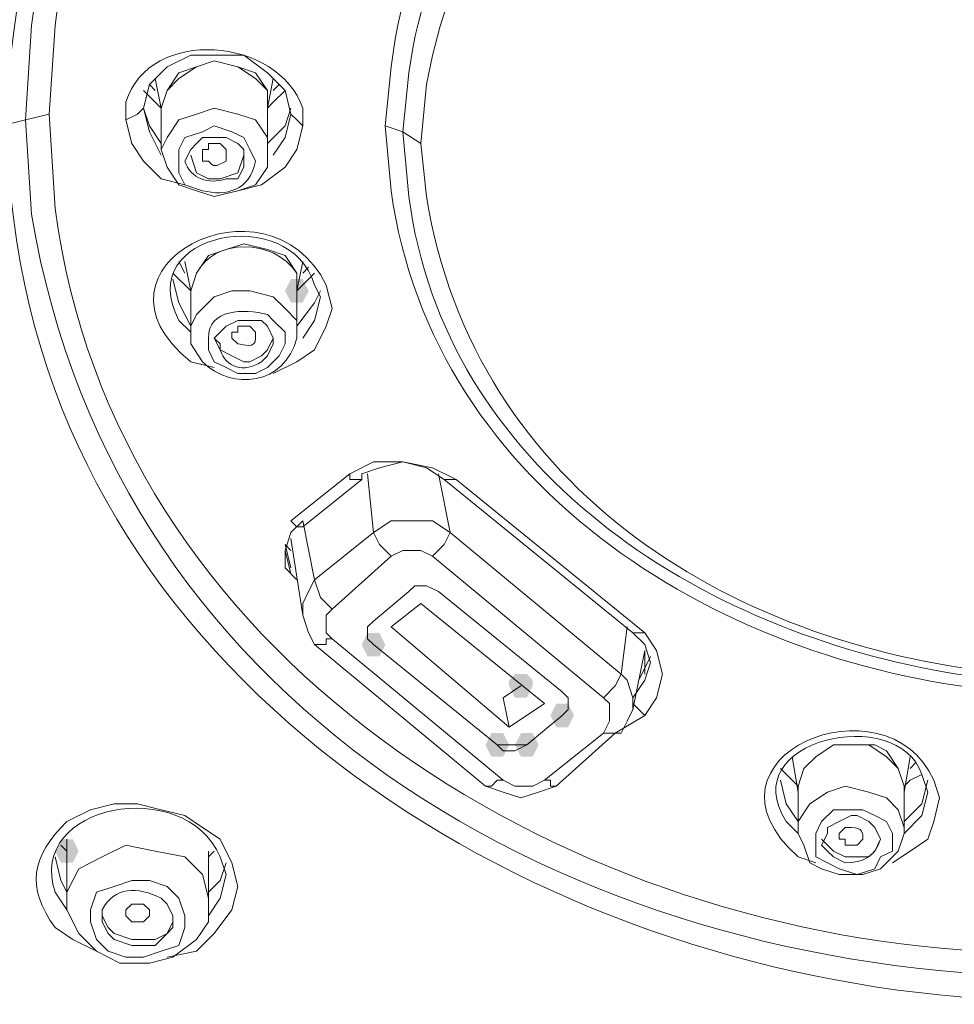
# Model space of a CAD drawing. Units: millimetres. Extents: x 0 to 210, y 0 to 297.
# Drawn here: x 82 to 84, y 169 to 171 of the extents above; entities that cross this region are included whole.
import ezdxf

# ---------------------------------------------------------------- set-up
doc = ezdxf.new("R2010")
doc.units = ezdxf.units.MM
doc.layers.add('1', color=7, linetype='Continuous')

msp = doc.modelspace()

# ---------------------------------------------------------------- hatches: boundary and pattern name
at = {"lineweight": 15}
h = msp.add_hatch(color=0, dxfattribs=at)
h.dxf.hatch_style = 2
h.paths.add_polyline_path([(82.4477, 170.4019), (82.4605, 170.4273), (82.4859, 170.4273), (82.4987, 170.4019), (82.4859, 170.3764), (82.4605, 170.3764)])
h = msp.add_hatch(color=0, dxfattribs=at)
h.dxf.hatch_style = 2
h.paths.add_polyline_path([(82.6132, 169.6382), (82.6259, 169.6637), (82.6514, 169.6637), (82.6641, 169.6382), (82.6514, 169.6127), (82.6259, 169.6127)])
h = msp.add_hatch(color=0, dxfattribs=at)
h.dxf.hatch_style = 2
h.paths.add_polyline_path([(82.9314, 169.5618), (82.9441, 169.5746), (82.9696, 169.5746), (82.9823, 169.5618), (82.9823, 169.5491), (82.9696, 169.5237), (82.9441, 169.5237), (82.9314, 169.5491)])
h = msp.add_hatch(color=0, dxfattribs=at)
h.dxf.hatch_style = 2
h.paths.add_polyline_path([(83.0714, 169.4855), (83.0587, 169.46), (83.0332, 169.46), (83.0205, 169.4855), (83.0332, 169.5109), (83.0587, 169.5109)])
h = msp.add_hatch(color=0, dxfattribs=at)
h.dxf.hatch_style = 2
h.paths.add_polyline_path([(82.9314, 169.4218), (82.9187, 169.3964), (82.8932, 169.3964), (82.8805, 169.4218), (82.8932, 169.4473), (82.9187, 169.4473)])
h = msp.add_hatch(color=0, dxfattribs=at)
h.dxf.hatch_style = 2
h.paths.add_polyline_path([(82.9441, 169.4218), (82.9568, 169.4473), (82.9823, 169.4473), (82.995, 169.4218), (82.9823, 169.3964), (82.9568, 169.3964)])
h = msp.add_hatch(color=0, dxfattribs=at)
h.dxf.hatch_style = 2
h.paths.add_polyline_path([(82.0023, 169.1927), (81.9895, 169.1673), (81.9641, 169.1673), (81.9514, 169.1927), (81.9641, 169.2182), (81.9895, 169.2182)])

# ---------------------------------------------------------------- linework, layer by layer
at = {"layer": '1', "color": 0, "lineweight": 15}
for points in [[(82.4605, 170.7837), (82.4477, 170.8346), (82.4096, 170.8728), (82.3586, 170.911), (82.295, 170.911), (82.2441, 170.911), (82.1932, 170.8855), (82.155, 170.8473), (82.1423, 170.7964)], [(82.4096, 170.7964), (82.4096, 170.8346), (82.3841, 170.8601), (82.3459, 170.8855), (82.295, 170.8982), (82.2568, 170.8855), (82.2186, 170.8601), (82.1932, 170.8346), (82.1805, 170.7964)], [(82.1805, 170.7964), (82.1805, 170.7964), (82.1932, 170.8346), (82.2186, 170.8728), (82.2568, 170.8855), (82.295, 170.8982), (82.3459, 170.8855), (82.3841, 170.8728), (82.4096, 170.8346), (82.4096, 170.7964)], [(82.1677, 170.8601), (82.1805, 170.7964)], [(82.4096, 170.7964), (82.4223, 170.8601)], [(82.1805, 170.7964), (82.1677, 170.8091), (82.1423, 170.8346)], [(82.1677, 170.8346), (82.155, 170.8473)], [(82.4477, 170.8346), (82.4223, 170.8091), (82.4096, 170.7964)], [(82.435, 170.8473), (82.4223, 170.8346)], [(82.1041, 170.771), (82.1296, 170.7837), (82.1423, 170.7964)], [(82.1423, 170.7964), (82.155, 170.7582), (82.1805, 170.7201)], [(82.1423, 170.7964), (82.155, 170.7455), (82.1805, 170.6946)], [(82.1805, 170.7964), (82.1805, 170.7073)], [(82.1932, 170.6691), (82.1805, 170.7073), (82.1932, 170.7328), (82.2186, 170.771), (82.2568, 170.7837), (82.295, 170.7964), (82.3459, 170.7837), (82.3841, 170.771), (82.4096, 170.7328), (82.4096, 170.7073), (82.4096, 170.6691), (82.3841, 170.631), (82.3459, 170.6182), (82.295, 170.6055), (82.2568, 170.6182), (82.2186, 170.631), (82.1932, 170.6691)], [(82.4096, 170.7073), (82.4096, 170.7964)], [(82.4096, 170.7964), (82.4096, 170.7964)], [(82.4096, 170.7201), (82.4477, 170.7582), (82.4605, 170.7964)], [(81.8877, 170.771), (81.8368, 170.7582)], [(81.8877, 170.771), (81.9386, 170.7837)], [(82.2314, 170.631), (82.1805, 170.6437), (82.1423, 170.6819), (82.1168, 170.7201), (82.1041, 170.771)], [(82.4223, 170.6946), (82.4477, 170.7328), (82.4605, 170.7837)], [(82.4605, 170.7837), (82.4732, 170.771), (82.4859, 170.7582)], [(82.4859, 170.7582), (82.4732, 170.7073), (82.4477, 170.6691), (82.3968, 170.631), (82.3459, 170.6182)], [(82.7023, 170.7455), (82.7405, 170.7201)], [(82.2441, 170.6946), (82.2568, 170.6564), (82.2823, 170.6437), (82.3077, 170.6437), (82.3459, 170.6564), (82.3586, 170.6946)], [(82.2441, 170.4019), (82.2441, 170.4019), (82.2568, 170.44), (82.2823, 170.4782), (82.3205, 170.491), (82.3586, 170.5037), (82.4096, 170.491), (82.4477, 170.4782), (82.4732, 170.44), (82.4732, 170.4019)], [(82.2314, 170.44), (82.2186, 170.4655)], [(82.2314, 170.4655), (82.2441, 170.4019)], [(82.4732, 170.4019), (82.4859, 170.4655)], [(82.4987, 170.4528), (82.4859, 170.44)], [(82.2441, 170.4019), (82.2059, 170.44)], [(82.2059, 170.4273), (82.2186, 170.3764), (82.2441, 170.3255)], [(82.5114, 170.44), (82.4732, 170.4019)], [(82.2441, 170.4019), (82.2441, 170.3128)], [(82.2441, 170.3128), (82.2441, 170.3255), (82.2568, 170.3509), (82.295, 170.3891), (82.3332, 170.4019), (82.3714, 170.4019), (82.4223, 170.3891), (82.4477, 170.3637), (82.4732, 170.3382), (82.4732, 170.3128)], [(82.4732, 170.3128), (82.4732, 170.4019)], [(82.4732, 170.3255), (82.5114, 170.3764), (82.5241, 170.4019)], [(82.4859, 170.3), (82.5114, 170.3382), (82.5241, 170.3891)], [(82.5496, 170.3637), (82.5368, 170.3255), (82.5114, 170.2746), (82.4732, 170.2491), (82.4223, 170.2237)], [(82.2441, 170.2873), (82.2441, 170.3128)], [(82.295, 170.3), (82.3077, 170.2873), (82.3077, 170.2746), (82.3332, 170.2619), (82.3586, 170.2491), (82.3714, 170.2491), (82.3968, 170.2619), (82.4096, 170.2746), (82.4223, 170.3)], [(82.5877, 170.0073), (82.6387, 170.0328), (82.7023, 170.0328), (82.7659, 170.02), (82.8168, 169.9946)], [(82.8168, 169.9946), (82.8041, 169.9946), (82.7914, 169.9946), (82.7914, 169.9946), (82.7532, 170.02), (82.7023, 170.0328), (82.6514, 170.02), (82.6132, 170.0073), (82.6132, 169.9946)], [(82.4605, 169.9055), (82.5877, 170.0073)], [(82.5877, 170.0073), (82.5877, 169.9946), (82.6005, 169.9946), (82.6005, 169.9946), (82.6005, 169.9946), (82.6132, 169.9946)], [(82.6387, 169.88), (82.6259, 170.0073)], [(82.7787, 170.0073), (82.8041, 169.88)], [(82.4859, 169.8928), (82.6132, 169.9946)], [(83.2241, 169.6637), (83.2114, 169.6637), (83.1987, 169.6637), (83.1987, 169.6637), (83.1987, 169.6637), (82.7914, 169.9946)], [(82.8168, 169.9946), (83.2241, 169.6637)], [(82.4859, 169.9055), (82.4605, 169.88), (82.4477, 169.8418), (82.4477, 169.8037), (82.4732, 169.7782)], [(82.4605, 169.9055), (82.4605, 169.9055), (82.4732, 169.8928), (82.4859, 169.8928)], [(82.4859, 169.9055), (82.5114, 169.7782)], [(82.8041, 169.88), (82.7659, 169.9055), (82.715, 169.9055), (82.6768, 169.9055), (82.6387, 169.88)], [(82.5114, 169.7782), (82.6387, 169.88)], [(82.6387, 169.88), (82.6514, 169.8546), (82.6768, 169.8291)], [(82.7659, 169.8291), (82.7914, 169.8546), (82.8041, 169.88)], [(82.8041, 169.88), (83.1732, 169.5746)], [(82.4477, 169.8546), (82.4477, 169.8546)], [(82.4605, 169.8418), (82.4477, 169.8546)], [(82.4605, 169.8037), (82.4477, 169.8546)], [(82.4605, 169.8673), (82.4859, 169.7018)], [(82.4477, 169.8418), (82.4605, 169.7909)], [(82.6768, 169.8291), (82.5496, 169.7146)], [(82.7659, 169.8291), (82.7405, 169.8418), (82.7023, 169.8418), (82.6768, 169.8291)], [(83.135, 169.5237), (82.7659, 169.8291)], [(82.5114, 169.7782), (82.4987, 169.7528), (82.4859, 169.7273), (82.4859, 169.7018)], [(82.5114, 169.7782), (82.5241, 169.74), (82.5496, 169.7146)], [(82.6387, 169.6891), (82.6259, 169.6764), (82.6259, 169.6509), (82.6387, 169.6382), (82.9059, 169.4218), (82.9187, 169.4091), (82.9441, 169.4091), (82.9696, 169.4218), (83.0459, 169.4855), (83.0587, 169.4982), (83.0587, 169.5109), (83.0587, 169.5237), (83.0459, 169.5364), (82.7787, 169.7528), (82.7532, 169.7655), (82.7278, 169.7655), (82.715, 169.7528), (82.6387, 169.6891)], [(82.6768, 169.6764), (82.7405, 169.7273), (83.0078, 169.5109)], [(82.4859, 169.7018), (82.4987, 169.6637), (82.5114, 169.6382)], [(82.5496, 169.7146), (82.5368, 169.7018), (82.5368, 169.6891), (82.5368, 169.6637), (82.5496, 169.6509)], [(82.6259, 169.6637), (82.6259, 169.6509), (82.6387, 169.6382)], [(82.6768, 169.6764), (82.9314, 169.46), (83.0078, 169.5109)], [(83.1732, 169.5746), (83.1859, 169.6764)], [(83.1987, 169.5237), (83.2241, 169.5618), (83.2369, 169.6), (83.2241, 169.6382), (83.1987, 169.6637)], [(83.2241, 169.6637), (83.2496, 169.6255), (83.2623, 169.5746), (83.2496, 169.5237), (83.2241, 169.4855)], [(82.5114, 169.6382), (82.5241, 169.6382), (82.5241, 169.6382), (82.5368, 169.6382), (82.5368, 169.6509), (82.5496, 169.6509)], [(82.5114, 169.6382), (82.8805, 169.3327)], [(82.5496, 169.6509), (82.9187, 169.3455)], [(82.6387, 169.6382), (82.9059, 169.4218)], [(83.1987, 169.4982), (83.2241, 169.6255)], [(83.2241, 169.6255), (83.2241, 169.6127)], [(83.2241, 169.5746), (83.2241, 169.6255)], [(83.2114, 169.5618), (83.2369, 169.6127)], [(83.135, 169.5237), (83.1605, 169.5491), (83.1732, 169.5746)], [(83.1732, 169.4473), (83.1859, 169.4727), (83.1987, 169.4982), (83.1987, 169.5237), (83.1859, 169.5618), (83.1732, 169.5746)], [(82.9568, 169.5491), (82.9187, 169.5237)], [(82.9187, 169.5237), (82.9314, 169.46)], [(83.0459, 169.4855), (83.0587, 169.4982), (83.0587, 169.5109)], [(83.135, 169.4473), (83.1478, 169.4727), (83.1478, 169.4855), (83.1478, 169.5109), (83.135, 169.5237)], [(83.1987, 169.5109), (83.2241, 169.4855)], [(83.0459, 169.4855), (82.9696, 169.4218)], [(83.2241, 169.4855), (83.1605, 169.4473)], [(83.0078, 169.3455), (83.135, 169.4473)], [(83.0332, 169.3327), (83.1605, 169.4473)], [(83.1605, 169.4473), (83.1478, 169.4473), (83.135, 169.4473), (83.135, 169.4473)], [(83.1732, 169.4473), (83.1605, 169.4473), (83.1605, 169.4473)], [(82.9059, 169.4218), (82.9187, 169.4218), (82.9441, 169.4218), (82.9696, 169.4218)], [(83.6696, 169.4218), (83.6314, 169.4218), (83.5932, 169.3964), (83.5678, 169.3709), (83.555, 169.3327)], [(83.7841, 169.3327), (83.7714, 169.3709), (83.746, 169.4091), (83.7205, 169.4218), (83.6696, 169.4218), (83.6314, 169.4218), (83.5932, 169.3964), (83.5678, 169.3709), (83.555, 169.3327)], [(83.7841, 169.3327), (83.7714, 169.3709), (83.746, 169.3964), (83.7078, 169.4218), (83.6696, 169.4218)], [(83.5423, 169.3964), (83.555, 169.32)], [(83.7841, 169.32), (83.7969, 169.3964)], [(83.8096, 169.3836), (83.7969, 169.3709)], [(83.555, 169.3327), (83.5423, 169.3455), (83.5169, 169.3709)], [(82.8805, 169.3327), (82.8932, 169.3327), (82.9059, 169.3455), (82.9059, 169.3455), (82.9187, 169.3455)], [(82.9187, 169.3455), (82.9441, 169.3327), (82.9823, 169.3327), (83.0078, 169.3455)], [(83.0332, 169.3327), (83.0205, 169.3327), (83.0205, 169.3455), (83.0078, 169.3455), (83.0078, 169.3455)], [(83.5169, 169.3455), (83.5296, 169.2946), (83.555, 169.2564)], [(83.8223, 169.3582), (83.7969, 169.3455), (83.7841, 169.3327)], [(83.7841, 169.2564), (83.8223, 169.2946), (83.8351, 169.3455)], [(82.8805, 169.3327), (82.9187, 169.32), (82.9568, 169.3073), (82.995, 169.32), (83.0332, 169.3327)], [(83.555, 169.3327), (83.555, 169.2309)], [(83.555, 169.2309), (83.555, 169.2564), (83.5805, 169.2946), (83.6187, 169.32), (83.6569, 169.3327), (83.7078, 169.32), (83.746, 169.3073), (83.7714, 169.2818), (83.7841, 169.2436), (83.7841, 169.2309)], [(83.7841, 169.2309), (83.7841, 169.3327)], [(83.7841, 169.2309), (83.8223, 169.2691), (83.8351, 169.32)], [(83.8605, 169.3073), (83.8478, 169.2564), (83.8351, 169.2182), (83.7969, 169.1927), (83.7587, 169.1673)], [(83.6823, 169.1418), (83.6441, 169.1546), (83.6187, 169.1673), (83.5932, 169.18), (83.5932, 169.2055), (83.5932, 169.2309), (83.606, 169.2564), (83.6314, 169.2818), (83.6569, 169.2818), (83.6951, 169.2818), (83.7205, 169.2691), (83.746, 169.2564), (83.7587, 169.2309), (83.7587, 169.1927), (83.7332, 169.18), (83.7205, 169.1546), (83.6823, 169.1418)], [(81.9768, 169.2182), (81.9768, 169.18)], [(83.555, 169.2309), (83.5678, 169.2055), (83.5805, 169.1673), (83.606, 169.1546), (83.6441, 169.1418), (83.6951, 169.1418), (83.7332, 169.1546), (83.7714, 169.1927), (83.7841, 169.2309)], [(83.606, 169.2182), (83.6187, 169.2055), (83.6314, 169.1927), (83.6569, 169.18), (83.6823, 169.18), (83.7078, 169.18), (83.7205, 169.1927), (83.7332, 169.2182), (83.7332, 169.2182)], [(81.9641, 169.2055), (81.9768, 169.1927)], [(82.2823, 169.0909), (82.2696, 169.1418), (82.2314, 169.18), (82.1677, 169.1927), (82.1041, 169.2055), (82.0532, 169.18), (82.0023, 169.1546), (81.9768, 169.1036), (81.9768, 169.0655), (82.0023, 169.0145), (82.0405, 168.9764), (82.0914, 168.9509), (82.155, 168.9509), (82.2059, 168.9636), (82.2568, 169.0018), (82.2823, 169.04), (82.2823, 169.0909)], [(81.9768, 169.1927), (81.9768, 169.0782)], [(82.2823, 169.0782), (82.2823, 169.1927)], [(82.295, 169.1927), (82.2823, 169.18)], [(81.9768, 169.1036), (81.9641, 169.1291), (81.9514, 169.18)], [(82.3205, 169.1673), (82.3077, 169.1291), (82.2823, 169.1036)], [(82.2314, 169.0527), (82.2186, 169.0909), (82.1932, 169.1164), (82.155, 169.1291), (82.1168, 169.1291), (82.0786, 169.1164), (82.0405, 169.1036), (82.0277, 169.0655), (82.0277, 169.04), (82.0405, 169.0018), (82.0659, 168.9764), (82.1041, 168.9636), (82.1423, 168.9636), (82.1805, 168.9764), (82.2186, 168.9891), (82.2314, 169.0273), (82.2314, 169.0527)], [(82.2823, 169.0527), (82.3077, 169.0909), (82.3205, 169.1418)], [(82.3459, 169.1164), (82.3332, 169.0655), (82.295, 169.0145), (82.2568, 168.9764), (82.1932, 168.9636)], [(82.1041, 169.0527), (82.1041, 169.0527), (82.1041, 169.0655), (82.1168, 169.0782), (82.1168, 169.0782), (82.1423, 169.0782), (82.1423, 169.0782), (82.155, 169.0655), (82.155, 169.0527), (82.1423, 169.04), (82.1168, 169.04), (82.1168, 169.04), (82.1041, 169.0527)], [(82.0532, 169.0527), (82.0659, 169.0273), (82.0786, 169.0145), (82.1168, 169.0018), (82.1423, 169.0018), (82.1677, 169.0018), (82.1932, 169.0145), (82.2059, 169.04), (82.2059, 169.0527)]]:
    msp.add_lwpolyline(points, dxfattribs=at)
for points, knots in [([(81.8368, 170.7582), (81.8368, 170.7582), (81.8623, 170.9619), (81.8623, 170.9619), (81.9895, 171.9674), (83.0078, 172.5783), (83.9496, 172.6419), (83.9496, 172.6419), (84.1532, 172.6547), (84.1532, 172.6547)], [0, 0, 0, 0, 1, 1, 1, 2, 2, 2, 3, 3, 3, 3]), ([(81.8877, 170.771), (81.8877, 170.771), (81.9005, 170.9746), (81.9005, 170.9746), (82.0277, 171.9546), (83.0205, 172.5656), (83.9496, 172.6165), (83.9496, 172.6165), (84.1532, 172.6292), (84.1532, 172.6292)], [0, 0, 0, 0, 1, 1, 1, 2, 2, 2, 3, 3, 3, 3]), ([(84.1532, 172.6037), (84.1532, 172.6037), (83.9496, 172.591), (83.9496, 172.591), (83.0459, 172.5401), (82.0659, 171.9419), (81.9514, 170.9746), (81.9514, 170.9746), (81.9386, 170.7837), (81.9386, 170.7837)], [0, 0, 0, 0, 1, 1, 1, 2, 2, 2, 3, 3, 3, 3]), ([(85.5533, 170.7201), (85.5533, 170.7201), (85.5533, 170.8473), (85.5533, 170.8473), (85.3115, 172.2092), (82.995, 172.2092), (82.7532, 170.8473), (82.7532, 170.8473), (82.7405, 170.7201), (82.7405, 170.7201)], [0, 0, 0, 0, 1, 1, 1, 2, 2, 2, 3, 3, 3, 3]), ([(82.6641, 170.7582), (82.6641, 170.7582), (82.6768, 170.8855), (82.6768, 170.8855), (82.7532, 171.5346), (83.4023, 171.9419), (84.0132, 171.9674), (84.0132, 171.9674), (84.1532, 171.9801), (84.1532, 171.9801)], [0, 0, 0, 0, 1, 1, 1, 2, 2, 2, 3, 3, 3, 3]), ([(84.1532, 171.9801), (84.1532, 171.9801), (84.1532, 171.9292), (84.1532, 171.9292), (84.1532, 171.9292), (83.8987, 171.9037), (83.8987, 171.9037), (83.3387, 171.8401), (82.7914, 171.4455), (82.715, 170.8728), (82.715, 170.8728), (82.7023, 170.7455), (82.7023, 170.7455), (82.7023, 170.7455), (82.6641, 170.7582), (82.6641, 170.7582)], [0, 0, 0, 0, 1, 1, 1, 2, 2, 2, 3, 3, 3, 4, 4, 4, 5, 5, 5, 5]), ([(82.1041, 170.771), (82.1041, 170.771), (82.1041, 170.8091), (82.1041, 170.8091), (82.155, 170.9746), (82.435, 170.9491), (82.4859, 170.7964), (82.4859, 170.7964), (82.4859, 170.7582), (82.4859, 170.7582)], [0, 0, 0, 0, 1, 1, 1, 2, 2, 2, 3, 3, 3, 3]), ([(86.4188, 170.771), (86.4188, 170.771), (86.406, 170.5673), (86.406, 170.5673), (86.0242, 168.3782), (82.2696, 168.3654), (81.9005, 170.5673), (81.9005, 170.5673), (81.8877, 170.771), (81.8877, 170.771)], [0, 0, 0, 0, 1, 1, 1, 2, 2, 2, 3, 3, 3, 3]), ([(81.9386, 170.7837), (81.9386, 170.7837), (81.9514, 170.58), (81.9514, 170.58), (82.0786, 169.6127), (83.0332, 169.0273), (83.9496, 168.9764), (83.9496, 168.9764), (84.1532, 168.9636), (84.1532, 168.9636)], [0, 0, 0, 0, 1, 1, 1, 2, 2, 2, 3, 3, 3, 3]), ([(84.1532, 168.8745), (84.1532, 168.8745), (83.9496, 168.8745), (83.9496, 168.8745), (82.995, 168.9382), (81.9895, 169.5364), (81.8623, 170.5546), (81.8623, 170.5546), (81.8368, 170.7582), (81.8368, 170.7582)], [0, 0, 0, 0, 1, 1, 1, 2, 2, 2, 3, 3, 3, 3]), ([(82.2186, 170.6564), (82.2186, 170.6564), (82.2186, 170.6819), (82.2186, 170.6819), (82.2186, 170.6819), (82.2186, 170.7073), (82.2186, 170.7073), (82.2186, 170.7073), (82.2314, 170.7328), (82.2314, 170.7328), (82.2314, 170.7328), (82.2696, 170.7455), (82.2696, 170.7455), (82.2696, 170.7455), (82.295, 170.7582), (82.295, 170.7582), (82.295, 170.7582), (82.3332, 170.7455), (82.3332, 170.7455), (82.3332, 170.7455), (82.3586, 170.7328), (82.3586, 170.7328), (82.3586, 170.7328), (82.3714, 170.7073), (82.3714, 170.7073), (82.3714, 170.7073), (82.3841, 170.6819), (82.3841, 170.6819), (82.3714, 170.6182), (82.3205, 170.6055), (82.2696, 170.6182), (82.2696, 170.6182), (82.2314, 170.631), (82.2314, 170.631), (82.2314, 170.631), (82.2186, 170.6564), (82.2186, 170.6564)], [0, 0, 0, 0, 1, 1, 1, 2, 2, 2, 3, 3, 3, 4, 4, 4, 5, 5, 5, 6, 6, 6, 7, 7, 7, 8, 8, 8, 9, 9, 9, 10, 10, 10, 11, 11, 11, 12, 12, 12, 12]), ([(84.1532, 169.5618), (84.1532, 169.5618), (84.1532, 169.5364), (84.1532, 169.5364), (84.1532, 169.5364), (84.0132, 169.5364), (84.0132, 169.5364), (83.4023, 169.5873), (82.7659, 169.9691), (82.6768, 170.6182), (82.6768, 170.6182), (82.6641, 170.7582), (82.6641, 170.7582)], [0, 0, 0, 0, 1, 1, 1, 2, 2, 2, 3, 3, 3, 4, 4, 4, 4]), ([(82.7023, 170.7455), (82.7023, 170.7455), (82.715, 170.6055), (82.715, 170.6055), (82.7914, 170.02), (83.3387, 169.6637), (83.8987, 169.5746), (83.8987, 169.5746), (84.1532, 169.5618), (84.1532, 169.5618)], [0, 0, 0, 0, 1, 1, 1, 2, 2, 2, 3, 3, 3, 3]), ([(82.3586, 170.6691), (82.3586, 170.6691), (82.3586, 170.6819), (82.3586, 170.6819), (82.3586, 170.6819), (82.3586, 170.7073), (82.3586, 170.7073), (82.3586, 170.7073), (82.3459, 170.7201), (82.3459, 170.7201), (82.3459, 170.7201), (82.3205, 170.7328), (82.3205, 170.7328), (82.3205, 170.7328), (82.295, 170.7328), (82.295, 170.7328), (82.295, 170.7328), (82.2696, 170.7328), (82.2696, 170.7328), (82.2696, 170.7328), (82.2568, 170.7201), (82.2568, 170.7201), (82.2568, 170.7201), (82.2441, 170.7073), (82.2441, 170.7073), (82.2441, 170.7073), (82.2314, 170.6819), (82.2314, 170.6819), (82.2441, 170.6437), (82.2823, 170.631), (82.3205, 170.6437), (82.3205, 170.6437), (82.3459, 170.6437), (82.3459, 170.6437), (82.3459, 170.6437), (82.3586, 170.6691), (82.3586, 170.6691)], [0, 0, 0, 0, 1, 1, 1, 2, 2, 2, 3, 3, 3, 4, 4, 4, 5, 5, 5, 6, 6, 6, 7, 7, 7, 8, 8, 8, 9, 9, 9, 10, 10, 10, 11, 11, 11, 12, 12, 12, 12]), ([(82.2696, 170.6819), (82.2696, 170.6819), (82.2696, 170.7073), (82.2696, 170.7073), (82.2696, 170.7073), (82.2823, 170.7073), (82.2823, 170.7073), (82.2823, 170.7073), (82.2823, 170.7201), (82.2823, 170.7201), (82.2823, 170.7201), (82.3077, 170.7201), (82.3077, 170.7201), (82.3077, 170.7201), (82.3205, 170.7073), (82.3205, 170.7073), (82.3205, 170.7073), (82.3205, 170.7073), (82.3205, 170.7073), (82.3205, 170.7073), (82.3205, 170.6946), (82.3205, 170.6946), (82.3205, 170.6946), (82.3205, 170.6819), (82.3205, 170.6819), (82.295, 170.6691), (82.295, 170.6691), (82.2823, 170.6819), (82.2823, 170.6819), (82.2696, 170.6819), (82.2696, 170.6819)], [0, 0, 0, 0, 1, 1, 1, 2, 2, 2, 3, 3, 3, 4, 4, 4, 5, 5, 5, 6, 6, 6, 7, 7, 7, 8, 8, 8, 9, 9, 9, 10, 10, 10, 10]), ([(82.7405, 170.7201), (82.7405, 170.7201), (82.7532, 170.6055), (82.7532, 170.6055), (82.855, 169.9691), (83.4278, 169.6255), (84.026, 169.5746), (84.026, 169.5746), (84.1532, 169.5746), (84.1532, 169.5746), (84.1532, 169.5746), (84.1532, 169.5618), (84.1532, 169.5618)], [0, 0, 0, 0, 1, 1, 1, 2, 2, 2, 3, 3, 3, 4, 4, 4, 4]), ([(82.295, 170.2364), (82.295, 170.2364), (82.2441, 170.2491), (82.2441, 170.2491), (81.9895, 170.4528), (82.4096, 170.6691), (82.5368, 170.4146), (82.5368, 170.4146), (82.5496, 170.3637), (82.5496, 170.3637)], [0, 0, 0, 0, 1, 1, 1, 2, 2, 2, 3, 3, 3, 3]), ([(82.5241, 170.3891), (82.5241, 170.3891), (82.5114, 170.4146), (82.5114, 170.4146), (82.4605, 170.5928), (82.1168, 170.5291), (82.2186, 170.3382), (82.2186, 170.3382), (82.2441, 170.3128), (82.2441, 170.3128)], [0, 0, 0, 0, 1, 1, 1, 2, 2, 2, 3, 3, 3, 3]), ([(82.4732, 170.4019), (82.4732, 170.4019), (82.4732, 170.44), (82.4732, 170.44), (82.4223, 170.5164), (82.295, 170.5164), (82.2568, 170.44), (82.2568, 170.44), (82.2441, 170.4019), (82.2441, 170.4019)], [0, 0, 0, 0, 1, 1, 1, 2, 2, 2, 3, 3, 3, 3]), ([(82.295, 170.2491), (82.295, 170.2491), (82.2823, 170.2746), (82.2823, 170.2746), (82.2823, 170.2746), (82.2823, 170.3), (82.2823, 170.3), (82.2823, 170.3637), (82.3586, 170.3637), (82.4096, 170.3509), (82.4096, 170.3509), (82.4223, 170.3382), (82.4223, 170.3382), (82.4223, 170.3382), (82.4477, 170.3128), (82.4477, 170.3128), (82.4477, 170.3128), (82.4477, 170.2873), (82.4477, 170.2873), (82.4477, 170.2873), (82.435, 170.2619), (82.435, 170.2619), (82.435, 170.2619), (82.4096, 170.2364), (82.4096, 170.2364), (82.4096, 170.2364), (82.3841, 170.2237), (82.3841, 170.2237), (82.3841, 170.2237), (82.3459, 170.2237), (82.3459, 170.2237), (82.3459, 170.2237), (82.3205, 170.2364), (82.3205, 170.2364), (82.3205, 170.2364), (82.295, 170.2491), (82.295, 170.2491)], [0, 0, 0, 0, 1, 1, 1, 2, 2, 2, 3, 3, 3, 4, 4, 4, 5, 5, 5, 6, 6, 6, 7, 7, 7, 8, 8, 8, 9, 9, 9, 10, 10, 10, 11, 11, 11, 12, 12, 12, 12]), ([(82.4223, 170.2873), (82.4223, 170.2873), (82.4223, 170.3), (82.4223, 170.3), (82.4223, 170.3), (82.4096, 170.3255), (82.4096, 170.3255), (82.4096, 170.3255), (82.3968, 170.3382), (82.3968, 170.3382), (82.3968, 170.3382), (82.3714, 170.3382), (82.3714, 170.3382), (82.3714, 170.3382), (82.3459, 170.3382), (82.3459, 170.3382), (82.3459, 170.3382), (82.3205, 170.3255), (82.3205, 170.3255), (82.3205, 170.3255), (82.3077, 170.3128), (82.3077, 170.3128), (82.3077, 170.3128), (82.295, 170.3), (82.295, 170.3), (82.295, 170.3), (82.3077, 170.2746), (82.3077, 170.2746), (82.3205, 170.2364), (82.3586, 170.2237), (82.3968, 170.2491), (82.3968, 170.2491), (82.4096, 170.2619), (82.4096, 170.2619), (82.4096, 170.2619), (82.4223, 170.2873), (82.4223, 170.2873)], [0, 0, 0, 0, 1, 1, 1, 2, 2, 2, 3, 3, 3, 4, 4, 4, 5, 5, 5, 6, 6, 6, 7, 7, 7, 8, 8, 8, 9, 9, 9, 10, 10, 10, 11, 11, 11, 12, 12, 12, 12]), ([(82.3332, 170.3), (82.3332, 170.3), (82.3332, 170.3128), (82.3332, 170.3128), (82.3332, 170.3128), (82.3459, 170.3128), (82.3459, 170.3128), (82.3459, 170.3128), (82.3459, 170.3255), (82.3459, 170.3255), (82.3459, 170.3255), (82.3714, 170.3255), (82.3714, 170.3255), (82.3714, 170.3255), (82.3841, 170.3128), (82.3841, 170.3128), (82.3841, 170.3128), (82.3841, 170.3128), (82.3841, 170.3128), (82.3841, 170.3128), (82.3841, 170.3), (82.3841, 170.3), (82.3841, 170.2746), (82.3586, 170.2873), (82.3459, 170.2873), (82.3459, 170.2873), (82.3459, 170.2873), (82.3459, 170.2873), (82.3459, 170.2873), (82.3332, 170.3), (82.3332, 170.3)], [0, 0, 0, 0, 1, 1, 1, 2, 2, 2, 3, 3, 3, 4, 4, 4, 5, 5, 5, 6, 6, 6, 7, 7, 7, 8, 8, 8, 9, 9, 9, 10, 10, 10, 10]), ([(82.4732, 170.3128), (82.4732, 170.3128), (82.4732, 170.3), (82.4732, 170.3), (82.4477, 170.1982), (82.3332, 170.1855), (82.2696, 170.2491), (82.2696, 170.2491), (82.2441, 170.2873), (82.2441, 170.2873)], [0, 0, 0, 0, 1, 1, 1, 2, 2, 2, 3, 3, 3, 3]), ([(83.5932, 169.1673), (83.5932, 169.1673), (83.555, 169.18), (83.555, 169.18), (83.3132, 169.3964), (83.746, 169.5746), (83.8478, 169.3455), (83.8478, 169.3455), (83.8605, 169.3073), (83.8605, 169.3073)], [0, 0, 0, 0, 1, 1, 1, 2, 2, 2, 3, 3, 3, 3]), ([(83.8351, 169.32), (83.8351, 169.32), (83.8223, 169.3582), (83.8223, 169.3582), (83.7714, 169.5109), (83.415, 169.4346), (83.5296, 169.2564), (83.5296, 169.2564), (83.555, 169.2309), (83.555, 169.2309)], [0, 0, 0, 0, 1, 1, 1, 2, 2, 2, 3, 3, 3, 3]), ([(82.3205, 169.1418), (82.3205, 169.1418), (82.3077, 169.18), (82.3077, 169.18), (82.2314, 169.3582), (81.8877, 169.2946), (81.9514, 169.1036), (81.9514, 169.1036), (81.9768, 169.0655), (81.9768, 169.0655)], [0, 0, 0, 0, 1, 1, 1, 2, 2, 2, 3, 3, 3, 3]), ([(82.0405, 168.9764), (82.0405, 168.9764), (81.9895, 169.0018), (81.9895, 169.0018), (81.9895, 169.0018), (81.9514, 169.0273), (81.9514, 169.0273), (81.8877, 169.1164), (81.9005, 169.18), (81.9768, 169.2564), (81.9768, 169.2564), (82.0277, 169.2818), (82.0277, 169.2818), (82.0277, 169.2818), (82.0786, 169.2946), (82.0786, 169.2946), (82.0786, 169.2946), (82.1296, 169.2946), (82.1296, 169.2946), (82.1296, 169.2946), (82.1805, 169.2818), (82.1805, 169.2818), (82.1805, 169.2818), (82.2314, 169.2691), (82.2314, 169.2691), (82.2314, 169.2691), (82.2696, 169.2436), (82.2696, 169.2436), (82.2696, 169.2436), (82.3077, 169.2182), (82.3077, 169.2182), (82.3077, 169.2182), (82.3332, 169.1673), (82.3332, 169.1673), (82.3332, 169.1673), (82.3459, 169.1164), (82.3459, 169.1164)], [0, 0, 0, 0, 1, 1, 1, 2, 2, 2, 3, 3, 3, 4, 4, 4, 5, 5, 5, 6, 6, 6, 7, 7, 7, 8, 8, 8, 9, 9, 9, 10, 10, 10, 11, 11, 11, 12, 12, 12, 12]), ([(83.7078, 169.2564), (83.7078, 169.2564), (83.6823, 169.2691), (83.6823, 169.2691), (83.6823, 169.2691), (83.6696, 169.2691), (83.6696, 169.2691), (83.6696, 169.2691), (83.6441, 169.2564), (83.6441, 169.2564), (83.6441, 169.2564), (83.6187, 169.2436), (83.6187, 169.2436), (83.6187, 169.2436), (83.6187, 169.2309), (83.6187, 169.2309), (83.6187, 169.2309), (83.606, 169.2055), (83.606, 169.2055), (83.606, 169.2055), (83.6187, 169.1927), (83.6187, 169.1927), (83.6187, 169.1927), (83.6314, 169.18), (83.6314, 169.18), (83.6314, 169.18), (83.6569, 169.1673), (83.6569, 169.1673), (83.6951, 169.1673), (83.7205, 169.18), (83.7332, 169.2182), (83.7332, 169.2182), (83.7205, 169.2436), (83.7205, 169.2436), (83.7205, 169.2436), (83.7078, 169.2564), (83.7078, 169.2564)], [0, 0, 0, 0, 1, 1, 1, 2, 2, 2, 3, 3, 3, 4, 4, 4, 5, 5, 5, 6, 6, 6, 7, 7, 7, 8, 8, 8, 9, 9, 9, 10, 10, 10, 11, 11, 11, 12, 12, 12, 12]), ([(83.6823, 169.2055), (83.6823, 169.2055), (83.6569, 169.2055), (83.6569, 169.2055), (83.6569, 169.2055), (83.6569, 169.2182), (83.6569, 169.2182), (83.6569, 169.2182), (83.6441, 169.2182), (83.6441, 169.2182), (83.6441, 169.2182), (83.6441, 169.2309), (83.6441, 169.2309), (83.6441, 169.2309), (83.6569, 169.2436), (83.6569, 169.2436), (83.6569, 169.2436), (83.6569, 169.2436), (83.6569, 169.2436), (83.6569, 169.2436), (83.6696, 169.2436), (83.6696, 169.2436), (83.6951, 169.2436), (83.6951, 169.2309), (83.6951, 169.2182), (83.6951, 169.2182), (83.6951, 169.2182), (83.6951, 169.2182), (83.6951, 169.2182), (83.6823, 169.2055), (83.6823, 169.2055)], [0, 0, 0, 0, 1, 1, 1, 2, 2, 2, 3, 3, 3, 4, 4, 4, 5, 5, 5, 6, 6, 6, 7, 7, 7, 8, 8, 8, 9, 9, 9, 10, 10, 10, 10]), ([(78.7313, 169.2182), (78.7313, 169.2182), (78.7695, 169.0527), (78.7695, 169.0527), (78.7695, 169.0527), (78.8204, 168.9), (78.8204, 168.9), (79.024, 168.2254), (79.5713, 167.8691), (80.1568, 167.5254), (80.1568, 167.5254), (80.4495, 167.3727), (80.4495, 167.3727), (80.4495, 167.3727), (80.7422, 167.2199), (80.7422, 167.2199), (81.4168, 166.9272), (81.9005, 166.7236), (82.2314, 166.0108), (82.2314, 166.0108), (82.295, 165.8581), (82.295, 165.8581), (82.295, 165.8581), (82.3332, 165.7054), (82.3332, 165.7054)], [0, 0, 0, 0, 1, 1, 1, 2, 2, 2, 3, 3, 3, 4, 4, 4, 5, 5, 5, 6, 6, 6, 7, 7, 7, 8, 8, 8, 8]), ([(82.2059, 169.0527), (82.2059, 169.0527), (82.1932, 169.0782), (82.1932, 169.0782), (82.1932, 169.0782), (82.1805, 169.0909), (82.1805, 169.0909), (82.1296, 169.1164), (82.0786, 169.1164), (82.0532, 169.0655), (82.0532, 169.0655), (82.0532, 169.04), (82.0532, 169.04), (82.0532, 169.04), (82.0659, 169.0145), (82.0659, 169.0145), (82.0659, 169.0145), (82.0786, 169.0018), (82.0786, 169.0018), (82.0786, 169.0018), (82.1168, 168.9891), (82.1168, 168.9891), (82.1168, 168.9891), (82.1423, 168.9891), (82.1423, 168.9891), (82.1423, 168.9891), (82.1677, 168.9891), (82.1677, 168.9891), (82.1677, 168.9891), (82.1932, 169.0145), (82.1932, 169.0145), (82.1932, 169.0145), (82.2059, 169.0273), (82.2059, 169.0273), (82.2059, 169.0273), (82.2059, 169.0527), (82.2059, 169.0527)], [0, 0, 0, 0, 1, 1, 1, 2, 2, 2, 3, 3, 3, 4, 4, 4, 5, 5, 5, 6, 6, 6, 7, 7, 7, 8, 8, 8, 9, 9, 9, 10, 10, 10, 11, 11, 11, 12, 12, 12, 12])]:
    msp.add_open_spline(points, degree=3, knots=knots, dxfattribs=at)

doc.saveas('drawing.dxf')
